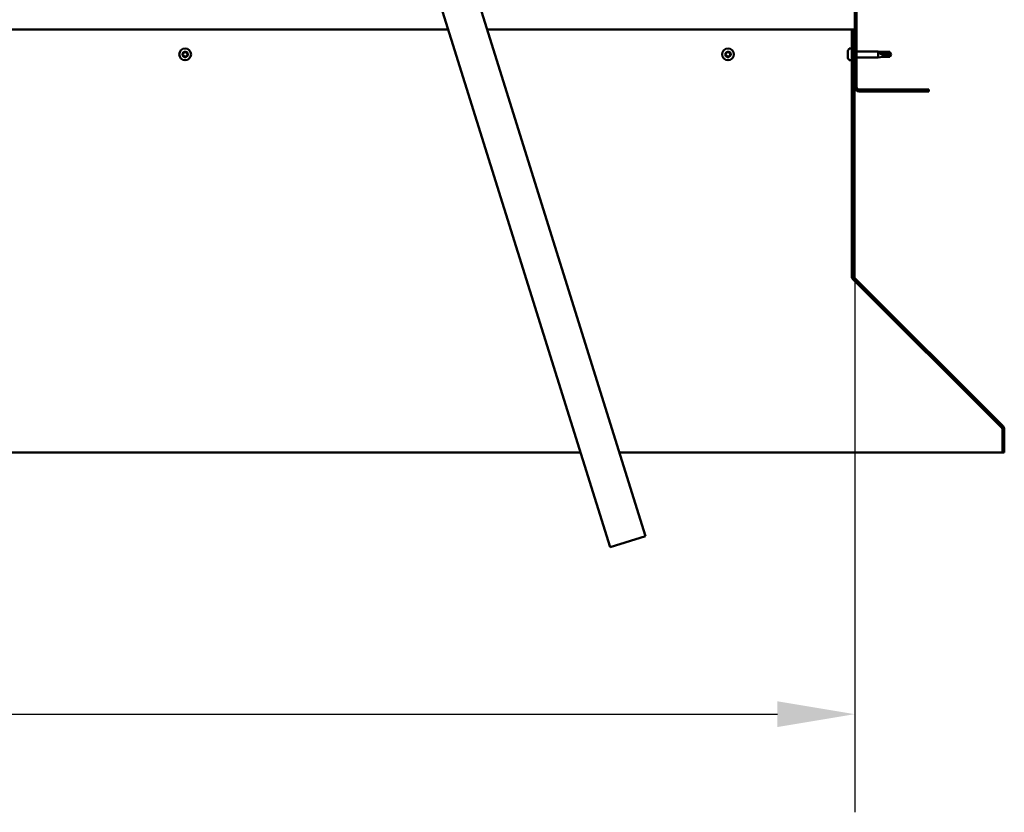
# Model space of a CAD drawing. Units: millimetres. Extents: x -6248 to 24551, y 2995 to 8837.
# Drawn here: x 18721 to 19517, y 6299 to 6940 of the extents above; entities that cross this region are included whole.
import ezdxf

# ---------------------------------------------------------------- set-up
doc = ezdxf.new("R2010")
doc.units = ezdxf.units.MM
doc.header["$LTSCALE"] = 25
for name, color, linetype, lineweight in [('Dimension (ISO)', 7, 'Continuous', 25), ('Hatch (ISO)', 7, 'Continuous', 18), ('Visible (ISO)', 7, 'Continuous', 50)]:
    doc.layers.add(name, color=color, linetype=linetype, lineweight=lineweight)
doc.styles.add('Note Text (ISO)', font='tahoma.ttf')
doc.dimstyles.new('Default (ISO)', dxfattribs={"dimscale": 25, "dimtxt": 3.5, "dimasz": 2.5, "dimexe": 3.175, "dimexo": 0, "dimgap": 0.762, "dimtad": 1, "dimrnd": 1e-08, "dimzin": 0, "dimtxsty": 'Note Text (ISO)', "dimcen": 0.09, "dimdle": 10, "dimclrd": 256, "dimclre": 256, "dimclrt": 256, "dimazin": 0, "dimtfac": 1.001486, "dimtmove": 0, "dimatfit": 3, "dimfxl": 1, "dimtolj": 1, "dimtzin": 0, "dimlwd": -1, "dimlwe": -1, "dimarcsym": 0})

# ---------------------------------------------------------------- blocks, each defined once
blk = doc.blocks.new('*D11')
at = {"layer": 'Defpoints', "color": 0, "transparency": 16777216}
for p in [(16996.14, 6885.91), (19396.14, 6885.91), (19396.14, 6378.82)]:
    blk.add_point(p, dxfattribs=at)
at = {"layer": 'Dimension (ISO)', "transparency": 16777216}
for p, q in [((16996.14, 6885.91), (16996.14, 6299.45)), ((19396.14, 6885.91), (19396.14, 6299.45)), ((17058.64, 6378.82), (19333.64, 6378.82))]:
    blk.add_line(p, q, dxfattribs=at)
for points in [[(17058.64, 6389.24), (17058.64, 6368.4), (16996.14, 6378.82)], [(19333.64, 6389.24), (19333.64, 6368.4), (19396.14, 6378.82)]]:
    blk.add_solid(points, dxfattribs=at)
at = {"layer": 'Dimension (ISO)', "transparency": 16777216, "insert": (18018.93, 6489.01), "char_height": 87.5, "attachment_point": 1, "style": 'Note Text (ISO)'}
blk.add_mtext('\\A1;2400', dxfattribs=at)

msp = doc.modelspace()

# ---------------------------------------------------------------- hatches: boundary and pattern name
at = {"layer": 'Hatch (ISO)'}
h = msp.add_hatch(dxfattribs=at)
h.set_pattern_fill('ANSI31', color=256, scale=635, style=0)
h.set_pattern_definition([(45, (0, 0), (-56.1266, 56.1266), [])])
edge = h.paths.add_edge_path()
edge.add_line((19456.14, 7360.91), (19456.14, 7378.91))
edge.add_ellipse((19452.64, 7378.91), major_axis=(3.5, 0), ratio=1, start_angle=0, end_angle=90)
edge.add_line((19452.64, 7382.41), (19436.14, 7382.41))
edge.add_line((19436.14, 7382.41), (19416.14, 7382.41))
edge.add_line((19416.14, 7382.41), (19399.64, 7382.41))
edge.add_ellipse((19399.64, 7378.91), major_axis=(0, 3.5), ratio=1, start_angle=0, end_angle=90)
edge.add_line((19396.14, 7378.91), (19396.14, 6885.91))
edge.add_ellipse((19399.64, 6885.91), major_axis=(-3.5, 0), ratio=1, start_angle=0, end_angle=90)
edge.add_line((19399.64, 6882.41), (19456.14, 6882.41))
edge.add_line((19456.14, 6882.41), (19456.14, 6883.91))
edge.add_line((19456.14, 6883.91), (19399.64, 6883.91))
edge.add_ellipse((19399.64, 6885.91), major_axis=(0, -2), ratio=1, start_angle=270, end_angle=360, ccw=False)
edge.add_line((19397.64, 6885.91), (19397.64, 7378.91))
edge.add_ellipse((19399.64, 7378.91), major_axis=(-2, 0), ratio=1, start_angle=270, end_angle=360, ccw=False)
edge.add_line((19399.64, 7380.91), (19452.64, 7380.91))
edge.add_ellipse((19452.64, 7378.91), major_axis=(0, 2), ratio=1, start_angle=270, end_angle=360, ccw=False)
edge.add_line((19454.64, 7378.91), (19454.64, 7360.91))
edge.add_line((19454.64, 7360.91), (19456.14, 7360.91))
h = msp.add_hatch(dxfattribs=at)
h.set_pattern_fill('ANSI31', color=256, scale=635, angle=14.99998, style=0)
h.set_pattern_definition([(59.99998, (0, 0), (-68.74075, 39.68753), [])])
edge = h.paths.add_edge_path()
edge.add_line((19395.14, 6932.41), (19393.64, 6932.41))
edge.add_line((19393.64, 6932.41), (19393.64, 6733.45))
edge.add_ellipse((19397.14, 6733.45), major_axis=(-3.5, 0), ratio=1, start_angle=0, end_angle=45)
edge.add_line((19394.67, 6730.98), (19514.96, 6610.69))
edge.add_ellipse((19513.54, 6609.28), major_axis=(1.41, 1.41), ratio=1, start_angle=315, end_angle=360, ccw=False)
edge.add_line((19515.54, 6609.28), (19515.54, 6590.32))
edge.add_line((19515.54, 6590.32), (19517.04, 6590.32))
edge.add_line((19517.04, 6590.32), (19517.04, 6609.28))
edge.add_ellipse((19513.54, 6609.28), major_axis=(3.5, 0), ratio=1, start_angle=0, end_angle=45)
edge.add_line((19516.02, 6611.75), (19395.73, 6732.04))
edge.add_ellipse((19397.14, 6733.45), major_axis=(-1.41, -1.41), ratio=1, start_angle=315, end_angle=360, ccw=False)
edge.add_line((19395.14, 6733.45), (19395.14, 6932.41))

# ---------------------------------------------------------------- linework, layer by layer
at = {"layer": 'Visible (ISO)'}
for p, q in [((19396.14, 7378.91), (19396.14, 6885.91)), ((19397.64, 6885.91), (19397.64, 7378.91)), ((19226.96, 6522.79), (19035.35, 7135.53)), ((19006.71, 7126.58), (19198.32, 6513.84)), ((19067.43, 6932.41), (17324.85, 6932.41)), ((19393.64, 6932.41), (19098.87, 6932.41)), ((19395.14, 6932.41), (19393.64, 6932.41)), ((19393.64, 6932.41), (19393.64, 6733.45)), ((19395.14, 6733.45), (19395.14, 6932.41)), ((19390.4, 6914.11), (19390.4, 6914.62)), ((19390.4, 6914.11), (19390.4, 6914.07)), ((19390.4, 6913.95), (19390.4, 6914.07)), ((19390.4, 6913.81), (19390.4, 6913.95)), ((19390.4, 6913.95), (19390.42, 6913.95)), ((19390.4, 6912.05), (19390.4, 6913.81)), ((19390.4, 6911.63), (19390.4, 6912.05)), ((19390.4, 6910.34), (19390.4, 6911.63)), ((19391.76, 6917.16), (19393.64, 6917.16)), ((19395.14, 6914.81), (19396.14, 6914.81)), ((19397.64, 6914.81), (19415.14, 6914.81)), ((19415.14, 6910.01), (19415.14, 6914.81)), ((19418.71, 6914.46), (19415.14, 6914.81)), ((19416.07, 6914.04), (19418.71, 6913.86)), ((19418.71, 6913.86), (19418.71, 6914.46)), ((19418.71, 6914.46), (19424.46, 6914.46)), ((19418.71, 6913.86), (19424.46, 6913.86)), ((19418.71, 6910.36), (19418.71, 6912.14)), ((19424.46, 6913.86), (19424.46, 6914.46)), ((19425.64, 6912.41), (19424.46, 6914.46)), ((19424.46, 6913.86), (19425.64, 6912.41)), ((19425.64, 6912.41), (19424.46, 6910.36)), ((19424.46, 6910.36), (19424.46, 6911.06)), ((19390.4, 6910.34), (19390.4, 6910.23)), ((19390.4, 6910.2), (19390.4, 6910.23)), ((19391.76, 6907.66), (19393.64, 6907.66)), ((19395.14, 6910.01), (19396.14, 6910.01)), ((19397.64, 6910.01), (19415.14, 6910.01)), ((19418.71, 6910.36), (19415.14, 6910.01)), ((19418.71, 6910.36), (19424.46, 6910.36)), ((19456.14, 6883.91), (19399.64, 6883.91)), ((19399.64, 6882.41), (19456.14, 6882.41)), ((19456.14, 6882.41), (19456.14, 6883.91)), ((19393.64, 6733.45), (19393.64, 6732.11)), ((19394.38, 6731.3), (19394.38, 6730.98)), ((19514.83, 6610.69), (19394.38, 6730.98)), ((19394.67, 6730.98), (19514.96, 6610.69)), ((19516.02, 6611.75), (19395.73, 6732.04)), ((19514.83, 6610.69), (19514.83, 6610.82)), ((19515.54, 6609.28), (19515.54, 6590.32)), ((19517.04, 6590.32), (19517.04, 6609.28)), ((17217.88, 6590.32), (19174.41, 6590.32)), ((19205.84, 6590.32), (19515.54, 6590.32)), ((19515.54, 6590.32), (19517.04, 6590.32)), ((19198.32, 6513.84), (19226.96, 6522.79))]:
    msp.add_line(p, q, dxfattribs=at)
for centre in [(18854.64, 6912.41), (19293.64, 6912.41)]:
    msp.add_circle(centre, 4.75, dxfattribs=at)
for centre, radius, start, end in [((18854.64, 6912.41), 2.21, 170.57436, 219.42564), ((18852.91, 6912.88), 0.45, 193.43867, 241.65824), ((18854.64, 6912.41), 2.21, 110.57436, 159.42564), ((18852.91, 6912.88), 0.45, 88.34176, 136.56132), ((18852.32, 6911.79), 0.787, 328.34176, 61.65824), ((18852.94, 6914.11), 0.787, 268.34176, 1.65824), ((18853.37, 6911.14), 0.45, 148.34176, 196.56132), ((18854.18, 6914.15), 0.45, 133.43867, 181.65824), ((18854.64, 6912.41), 2.21, 50.57436, 99.42564), ((18854.18, 6914.15), 0.45, 28.34176, 76.56132), ((18855.27, 6914.74), 0.787, 208.34176, 301.65824), ((18854.64, 6912.41), 2.21, 290.57436, 339.42564), ((18856.35, 6910.71), 0.787, 88.34176, 181.65824), ((18855.92, 6913.68), 0.45, 73.43867, 121.65824), ((18856.97, 6913.03), 0.787, 148.34176, 241.65824), ((18855.92, 6913.68), 0.45, 328.34176, 16.56132), ((18854.64, 6912.41), 2.21, 350.57436, 39.42564), ((18856.38, 6911.94), 0.45, 268.34176, 316.56132), ((18856.38, 6911.94), 0.45, 13.43867, 61.65824), ((19293.64, 6912.41), 2.21, 170.57436, 219.42564), ((19291.91, 6912.88), 0.45, 193.43867, 241.65824), ((19293.64, 6912.41), 2.21, 110.57436, 159.42564), ((19291.91, 6912.88), 0.45, 88.34176, 136.56132), ((19291.32, 6911.79), 0.787, 328.34176, 61.65824), ((19291.94, 6914.11), 0.787, 268.34176, 1.65824), ((19292.37, 6911.14), 0.45, 148.34176, 196.56132), ((19293.18, 6914.15), 0.45, 133.43867, 181.65824), ((19293.64, 6912.41), 2.21, 50.57436, 99.42564), ((19293.18, 6914.15), 0.45, 28.34176, 76.56132), ((19294.27, 6914.74), 0.787, 208.34176, 301.65824), ((19293.64, 6912.41), 2.21, 290.57436, 339.42564), ((19295.35, 6910.71), 0.787, 88.34176, 181.65824), ((19294.92, 6913.68), 0.45, 73.43867, 121.65824), ((19295.97, 6913.03), 0.787, 148.34176, 241.65824), ((19294.92, 6913.68), 0.45, 328.34176, 16.56132), ((19293.64, 6912.41), 2.21, 350.57436, 39.42564), ((19295.38, 6911.94), 0.45, 268.34176, 316.56132), ((19295.38, 6911.94), 0.45, 13.43867, 61.65824), ((19398.09, 6912.41), 8, 144.31467, 163.99232), ((19391.76, 6916.96), 0.2, 90, 144.31467), ((18853.37, 6911.14), 0.45, 253.43867, 301.65824), ((18854.64, 6912.41), 2.21, 230.57436, 279.42564), ((18854.02, 6910.08), 0.787, 28.34176, 121.65824), ((18855.11, 6910.67), 0.45, 208.34176, 256.56132), ((18855.11, 6910.67), 0.45, 313.43867, 1.65824), ((19292.37, 6911.14), 0.45, 253.43867, 301.65824), ((19293.64, 6912.41), 2.21, 230.57436, 279.42564), ((19293.02, 6910.08), 0.787, 28.34176, 121.65824), ((19294.11, 6910.67), 0.45, 208.34176, 256.56132), ((19294.11, 6910.67), 0.45, 313.43867, 1.65824), ((19398.09, 6912.41), 8, 196.00768, 215.68533), ((19391.76, 6907.86), 0.2, 215.68533, 270), ((19399.64, 6885.91), 3.5, 180, 270), ((19399.64, 6885.91), 2, 180, 270), ((19397.14, 6733.45), 3.5, 180, 225), ((19397.14, 6733.45), 2, 180, 225), ((19513.54, 6609.28), 2, 0, 45), ((19513.54, 6609.28), 3.5, 0, 45)]:
    msp.add_arc(centre, radius, start, end, dxfattribs=at)
msp.add_ellipse((19425.64, 6927.26), major_axis=(-21, 0), ratio=0.707107, start_param=1.097432, end_param=1.570796, dxfattribs=at)
for points, knots in [([(18852.47, 6912.77), (18852.46, 6912.82), (18852.45, 6912.87), (18852.46, 6912.98), (18852.48, 6913.04), (18852.53, 6913.12), (18852.55, 6913.16), (18852.58, 6913.18)], [0.17438702, 0.17438702, 0.17438702, 0.17438702, 0.18896797, 0.18896797, 0.20586323, 0.20586323, 0.21737852, 0.21737852, 0.21737852, 0.21737852]), ([(18853.24, 6910.71), (18853.2, 6910.72), (18853.15, 6910.74), (18853.06, 6910.81), (18853.02, 6910.85), (18852.97, 6910.93), (18852.95, 6910.97), (18852.94, 6911.01)], [0.17438702, 0.17438702, 0.17438702, 0.17438702, 0.18896797, 0.18896797, 0.20586323, 0.20586323, 0.21737852, 0.21737852, 0.21737852, 0.21737852]), ([(18853.87, 6914.48), (18853.9, 6914.51), (18853.95, 6914.54), (18854.05, 6914.58), (18854.11, 6914.6), (18854.2, 6914.6), (18854.24, 6914.6), (18854.28, 6914.59)], [0.17438702, 0.17438702, 0.17438702, 0.17438702, 0.18896797, 0.18896797, 0.20586323, 0.20586323, 0.21737852, 0.21737852, 0.21737852, 0.21737852]), ([(18856.04, 6914.11), (18856.09, 6914.1), (18856.14, 6914.08), (18856.23, 6914.01), (18856.27, 6913.97), (18856.32, 6913.89), (18856.34, 6913.85), (18856.35, 6913.81)], [0.17438702, 0.17438702, 0.17438702, 0.17438702, 0.18896797, 0.18896797, 0.20586323, 0.20586323, 0.21737852, 0.21737852, 0.21737852, 0.21737852]), ([(18856.82, 6912.05), (18856.83, 6912), (18856.84, 6911.95), (18856.82, 6911.84), (18856.81, 6911.78), (18856.76, 6911.7), (18856.74, 6911.66), (18856.71, 6911.63)], [0.17438702, 0.17438702, 0.17438702, 0.17438702, 0.18896797, 0.18896797, 0.20586323, 0.20586323, 0.21737851, 0.21737851, 0.21737851, 0.21737851]), ([(19291.47, 6912.77), (19291.46, 6912.82), (19291.45, 6912.87), (19291.46, 6912.98), (19291.48, 6913.04), (19291.53, 6913.12), (19291.55, 6913.16), (19291.58, 6913.18)], [0.17438702, 0.17438702, 0.17438702, 0.17438702, 0.18896797, 0.18896797, 0.20586323, 0.20586323, 0.21737852, 0.21737852, 0.21737852, 0.21737852]), ([(19292.24, 6910.71), (19292.2, 6910.72), (19292.15, 6910.74), (19292.06, 6910.81), (19292.02, 6910.85), (19291.97, 6910.93), (19291.95, 6910.97), (19291.94, 6911.01)], [0.17438702, 0.17438702, 0.17438702, 0.17438702, 0.18896797, 0.18896797, 0.20586323, 0.20586323, 0.21737852, 0.21737852, 0.21737852, 0.21737852]), ([(19292.87, 6914.48), (19292.9, 6914.51), (19292.95, 6914.54), (19293.05, 6914.58), (19293.11, 6914.6), (19293.2, 6914.6), (19293.24, 6914.6), (19293.28, 6914.59)], [0.17438702, 0.17438702, 0.17438702, 0.17438702, 0.18896797, 0.18896797, 0.20586323, 0.20586323, 0.21737852, 0.21737852, 0.21737852, 0.21737852]), ([(19295.04, 6914.11), (19295.09, 6914.1), (19295.14, 6914.08), (19295.23, 6914.01), (19295.27, 6913.97), (19295.32, 6913.89), (19295.34, 6913.85), (19295.35, 6913.81)], [0.17438702, 0.17438702, 0.17438702, 0.17438702, 0.18896797, 0.18896797, 0.20586323, 0.20586323, 0.21737852, 0.21737852, 0.21737852, 0.21737852]), ([(19295.82, 6912.05), (19295.83, 6912), (19295.84, 6911.95), (19295.82, 6911.84), (19295.81, 6911.78), (19295.76, 6911.7), (19295.74, 6911.66), (19295.71, 6911.63)], [0.17438702, 0.17438702, 0.17438702, 0.17438702, 0.18896797, 0.18896797, 0.20586323, 0.20586323, 0.21737851, 0.21737851, 0.21737851, 0.21737851]), ([(19390.4, 6914.11), (19390.41, 6914.1), (19390.41, 6914.08), (19390.42, 6914.01), (19390.42, 6913.97), (19390.41, 6913.89), (19390.41, 6913.85), (19390.4, 6913.81)], [0.17438702, 0.17438702, 0.17438702, 0.17438702, 0.18896797, 0.18896797, 0.20586323, 0.20586323, 0.21737852, 0.21737852, 0.21737852, 0.21737852]), ([(19390.4, 6912.05), (19390.41, 6912), (19390.41, 6911.95), (19390.42, 6911.84), (19390.42, 6911.78), (19390.41, 6911.7), (19390.41, 6911.66), (19390.4, 6911.63)], [0.17438702, 0.17438702, 0.17438702, 0.17438702, 0.18896797, 0.18896797, 0.20586323, 0.20586323, 0.21737851, 0.21737851, 0.21737851, 0.21737851]), ([(19418.71, 6912.14), (19418.46, 6912.22), (19418.2, 6912.32), (19417.62, 6912.57), (19417.3, 6912.74), (19416.73, 6913.12), (19416.43, 6913.36), (19416.2, 6913.67), (19416.15, 6913.75), (19416.09, 6913.9), (19416.07, 6913.98), (19416.07, 6914.04)], [0.9725494, 0.9725494, 0.9725494, 0.9725494, 1.0547969, 1.0547969, 1.1648244, 1.1648244, 1.2623094, 1.2623094, 1.290226, 1.290226, 1.3181426, 1.3181426, 1.3181426, 1.3181426]), ([(19424.46, 6911.06), (19424.13, 6911.07), (19423.79, 6911.09), (19422.71, 6911.18), (19421.96, 6911.28), (19420.51, 6911.55), (19419.8, 6911.73), (19418.99, 6912.03), (19418.85, 6912.08), (19418.71, 6912.14)], [1.0298299, 1.0298299, 1.0298299, 1.0298299, 1.1268672, 1.1268672, 1.3401618, 1.3401618, 1.5534565, 1.5534565, 1.5990374, 1.5990374, 1.5990374, 1.5990374]), ([(18855.42, 6910.34), (18855.38, 6910.31), (18855.34, 6910.28), (18855.24, 6910.24), (18855.18, 6910.22), (18855.08, 6910.22), (18855.04, 6910.22), (18855.01, 6910.23)], [0.17438702, 0.17438702, 0.17438702, 0.17438702, 0.18896797, 0.18896797, 0.20586323, 0.20586323, 0.21737851, 0.21737851, 0.21737851, 0.21737851]), ([(19294.42, 6910.34), (19294.38, 6910.31), (19294.34, 6910.28), (19294.24, 6910.24), (19294.18, 6910.22), (19294.08, 6910.22), (19294.04, 6910.22), (19294.01, 6910.23)], [0.17438702, 0.17438702, 0.17438702, 0.17438702, 0.18896797, 0.18896797, 0.20586323, 0.20586323, 0.21737851, 0.21737851, 0.21737851, 0.21737851]), ([(19390.4, 6910.34), (19390.41, 6910.31), (19390.41, 6910.28), (19390.42, 6910.24), (19390.42, 6910.22), (19390.41, 6910.22), (19390.41, 6910.22), (19390.4, 6910.23)], [0.17438702, 0.17438702, 0.17438702, 0.17438702, 0.18896797, 0.18896797, 0.20586323, 0.20586323, 0.21737851, 0.21737851, 0.21737851, 0.21737851]), ([(19394.38, 6730.98), (19394.26, 6731.14), (19394.14, 6731.32), (19393.89, 6731.7), (19393.77, 6731.9), (19393.64, 6732.11)], [0, 0, 0, 0, 0.078103, 0.078103, 0.156206, 0.156206, 0.156206, 0.156206]), ([(19515.22, 6610.37), (19515.21, 6610.38), (19515.21, 6610.38), (19515.08, 6610.5), (19514.96, 6610.6), (19514.83, 6610.69)], [0.05194388, 0.05194388, 0.05194388, 0.05194388, 0.05398459, 0.05398459, 0.10796917, 0.10796917, 0.10796917, 0.10796917])]:
    msp.add_open_spline(points, degree=3, knots=knots, dxfattribs=at)
for points in [[(19425.64, 6912.41), (19425.26, 6911.94), (19424.86, 6911.48), (19424.46, 6911.06)], [(19393.64, 6732.69), (19393.68, 6732.65), (19393.72, 6732.62), (19393.75, 6732.58)]]:
    msp.add_open_spline(points, degree=3, dxfattribs=at)

# ---------------------------------------------------------------- dimensions: what is measured, and where the dimension line sits
at = {"layer": 'Dimension (ISO)'}
dim = msp.add_linear_dim(base=(19396.14, 6378.82), p1=(16996.14, 6885.91), p2=(19396.14, 6885.91), dimstyle='Default (ISO)', override={"dimgap": 0.762, "dimdec": 0, "dimtol": 0, "dimlim": 0, "dimtp": 0, "dimtm": 0, "dimtdec": 2, "dimtofl": 0, "dimatfit": 1}, dxfattribs=at)
dim.commit()
dim.dimension.update_dxf_attribs({"geometry": '*D11', "text_midpoint": (18144.68, 6378.82), "dimtype": 160})

doc.saveas('drawing.dxf')
